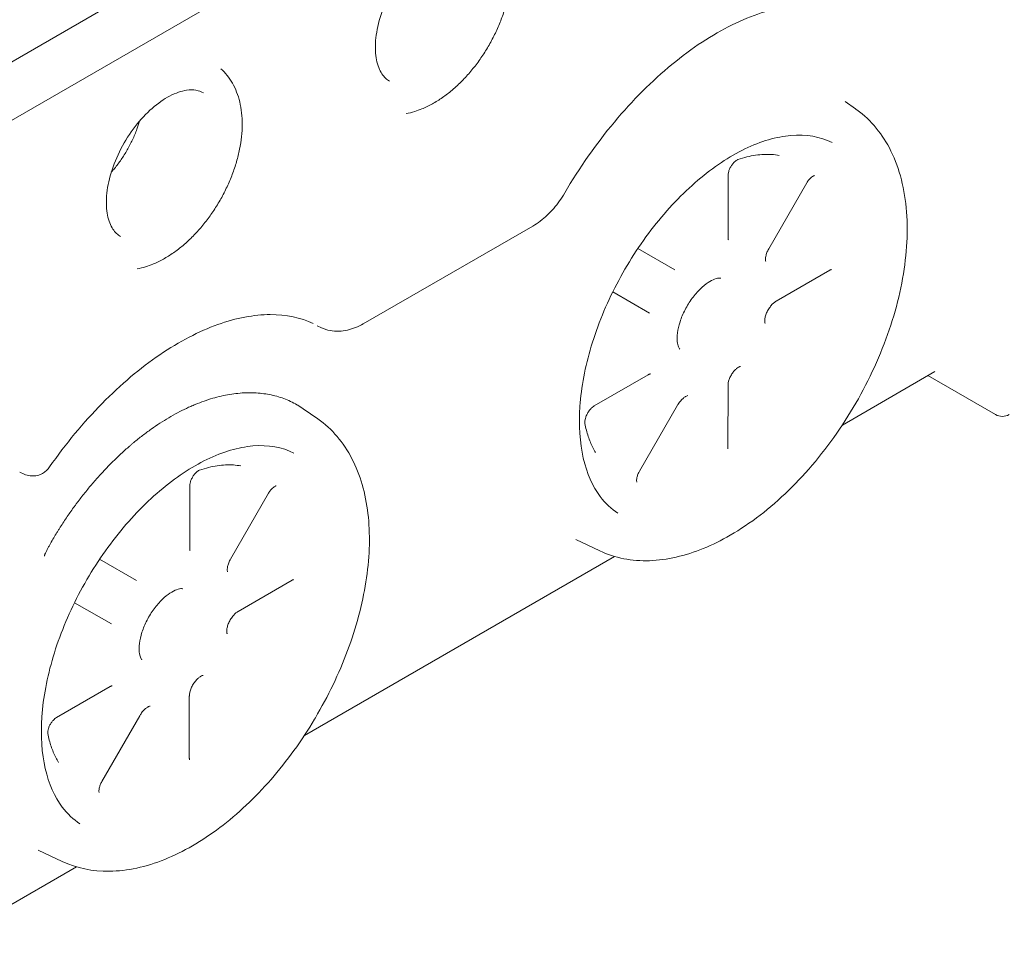
# Model space of a CAD drawing. Units: millimetres. Extents: x 557 to 25330, y 7206 to 17484.
# Drawn here: x 4996 to 5500, y 14377 to 14846 of the extents above; entities that cross this region are included whole.
import ezdxf

# ---------------------------------------------------------------- set-up
doc = ezdxf.new("R2010")
doc.units = ezdxf.units.MM

# ---------------------------------------------------------------- blocks, each defined once
blk = doc.blocks.new('A$C5F137637')
at = {"color": 0, "linetype": 'Continuous', "lineweight": 0, "extrusion": (-5.55112e-17, 0.816497, 0.57735)}
for p, q in [((-6969.86, 4344.87), (-6451.93, 4643.9)), ((-6973.08, 4372.98), (-6557.63, 4612.84)), ((-6528.01, 4356), (-6533.42, 4359.78)), ((-6593.44, 4290.02), (-6593.44, 4321.87)), ((-6572.57, 4284.28), (-6553.06, 4318.07)), ((-6693.53, 4295.94), (-6780.44, 4245.81)), ((-6639.66, 4284.42), (-6620.76, 4273.51)), ((-6568.77, 4257.4), (-6541.18, 4273.32)), ((-6633.65, 4251.29), (-6652.52, 4262.18)), ((-6801.86, 4243.81), (-6803.97, 4244.8)), ((-6661.98, 4203.74), (-6634.39, 4219.66)), ((-6534.84, 4193.91), (-6487.45, 4221.27)), ((-6456.32, 4199.26), (-6490.94, 4219.25)), ((-6593.42, 4214.27), (-6593.53, 4182.35)), ((-6803.67, 4197), (-6811.22, 4202.26)), ((-6638.8, 4170.3), (-6619.29, 4204.09)), ((-6954.25, 4168.74), (-6956.52, 4169.8)), ((-6869.39, 4162.62), (-6869.39, 4130.76)), ((-6828.93, 4158.95), (-6848.44, 4125.16)), ((-6659.14, 4129.3), (-6671.53, 4135.11)), ((-6915.58, 4125.02), (-6896.71, 4114.13)), ((-6810.61, 4034.69), (-6651.63, 4126.48)), ((-6816.94, 4114.27), (-6844.53, 4098.34)), ((-6909.52, 4091.86), (-6928.42, 4102.77)), ((-6910.15, 4059.77), (-6937.74, 4043.84)), ((-6869.57, 4054.89), (-6869.57, 4023.03)), ((-6914.42, 4011), (-6894.99, 4044.83)), ((-6934.7, 3970.06), (-6947.1, 3975.86)), ((-6987.26, 3932.7), (-6927.36, 3967.28))]:
    blk.add_line(p, q, dxfattribs=at)
at = {"color": 0, "linetype": 'Continuous', "lineweight": 0, "extrusion": (-7.89729e-17, 0, -1)}
blk.add_arc((6452.82, 4205.32), 7, 240, 300, dxfattribs=at)
at = {"color": 0, "linetype": 'Continuous', "lineweight": 0}
for points, knots in [([(-6715.54, 4456.25), (-6714.37, 4455.21), (-6713.29, 4454.08), (-6711.3, 4451.61), (-6710.39, 4450.28), (-6708.76, 4447.43), (-6708.04, 4445.9), (-6706.78, 4442.68), (-6706.26, 4440.98), (-6705.4, 4437.42), (-6705.08, 4435.55), (-6704.66, 4431.69), (-6704.56, 4429.7), (-6704.57, 4425.62), (-6704.69, 4423.52), (-6705.14, 4419.29), (-6705.47, 4417.14), (-6706.33, 4412.84), (-6706.86, 4410.68), (-6708.11, 4406.36), (-6708.84, 4404.19), (-6710.46, 4399.91), (-6711.36, 4397.78), (-6713.31, 4393.61), (-6714.37, 4391.54), (-6716.63, 4387.51), (-6717.84, 4385.53), (-6720.38, 4381.69), (-6721.72, 4379.82), (-6724.51, 4376.23), (-6725.97, 4374.49), (-6728.98, 4371.17), (-6730.54, 4369.58), (-6733.03, 4367.25), (-6733.94, 4366.45), (-6734.86, 4365.67)], [0, 0, 0, 0, 6.217644, 6.217644, 12.563098, 12.563098, 19.096828, 19.096828, 25.829266, 25.829266, 32.766585, 32.766585, 39.812554, 39.812554, 46.929444, 46.929444, 54.024506, 54.024506, 61.060026, 61.060026, 68.10588, 68.10588, 75.075488, 75.075488, 82.027178, 82.027178, 88.956476, 88.956476, 95.875688, 95.875688, 102.813779, 102.813779, 109.781735, 109.781735, 113.688771, 113.688771, 113.688771, 113.688771]), ([(-6724.38, 4443.83), (-6726.67, 4445.16), (-6729.52, 4445.71), (-6735.68, 4444.84), (-6738.66, 4443.86), (-6744.71, 4440.68), (-6747.78, 4438.55), (-6753.79, 4433.28), (-6756.73, 4430.14), (-6762.14, 4423.11), (-6764.61, 4419.24), (-6768.8, 4411.17), (-6770.51, 4406.99), (-6773, 4398.79), (-6773.77, 4394.78), (-6774.37, 4387.41), (-6774.19, 4384.04), (-6773.03, 4378.25), (-6772.05, 4375.85), (-6769.7, 4372.32), (-6768.38, 4371.09), (-6766.88, 4370.22)], [0.785398, 0.785398, 0.785398, 0.785398, 1.209612, 1.209612, 1.524681, 1.524681, 1.824823, 1.824823, 2.127736, 2.127736, 2.433645, 2.433645, 2.740197, 2.740197, 3.044811, 3.044811, 3.345814, 3.345814, 3.648599, 3.648599, 3.926991, 3.926991, 3.926991, 3.926991]), ([(-6537.52, 4407.58), (-6544.84, 4409.61), (-6553.14, 4410.06), (-6571.33, 4407.34), (-6581.21, 4404.15), (-6601.53, 4394.11), (-6611.97, 4387.27), (-6632.4, 4370.43), (-6642.38, 4360.44), (-6660.99, 4338.15), (-6669.6, 4325.85), (-6677.16, 4312.91)], [0.933158, 0.933158, 0.933158, 0.933158, 1.215934, 1.215934, 1.498709, 1.498709, 1.781485, 1.781485, 2.06426, 2.06426, 2.347036, 2.347036, 2.347036, 2.347036]), ([(-6853.44, 4376.63), (-6852.27, 4375.6), (-6851.19, 4374.46), (-6849.2, 4372), (-6848.29, 4370.66), (-6846.66, 4367.81), (-6845.94, 4366.28), (-6844.68, 4363.06), (-6844.16, 4361.36), (-6843.3, 4357.8), (-6842.98, 4355.93), (-6842.56, 4352.08), (-6842.46, 4350.08), (-6842.47, 4346), (-6842.59, 4343.9), (-6843.04, 4339.67), (-6843.37, 4337.52), (-6844.23, 4333.22), (-6844.76, 4331.06), (-6846.01, 4326.74), (-6846.74, 4324.57), (-6848.36, 4320.29), (-6849.26, 4318.17), (-6851.21, 4313.99), (-6852.27, 4311.93), (-6854.53, 4307.89), (-6855.74, 4305.91), (-6858.28, 4302.08), (-6859.62, 4300.21), (-6862.41, 4296.61), (-6863.87, 4294.87), (-6866.88, 4291.55), (-6868.44, 4289.96), (-6870.93, 4287.64), (-6871.84, 4286.83), (-6872.76, 4286.05)], [0, 0, 0, 0, 6.217644, 6.217644, 12.563098, 12.563098, 19.096828, 19.096828, 25.829266, 25.829266, 32.766585, 32.766585, 39.812554, 39.812554, 46.929444, 46.929444, 54.024506, 54.024506, 61.060026, 61.060026, 68.10588, 68.10588, 75.075488, 75.075488, 82.027178, 82.027178, 88.956476, 88.956476, 95.875688, 95.875688, 102.813779, 102.813779, 109.781735, 109.781735, 113.688771, 113.688771, 113.688771, 113.688771]), ([(-6862.28, 4364.21), (-6864.57, 4365.54), (-6867.42, 4366.09), (-6873.58, 4365.22), (-6876.55, 4364.24), (-6882.61, 4361.07), (-6885.68, 4358.94), (-6891.69, 4353.67), (-6894.63, 4350.52), (-6900.04, 4343.5), (-6902.51, 4339.62), (-6906.7, 4331.56), (-6908.41, 4327.37), (-6910.9, 4319.17), (-6911.67, 4315.16), (-6912.27, 4307.79), (-6912.09, 4304.42), (-6910.93, 4298.63), (-6909.95, 4296.23), (-6907.6, 4292.7), (-6906.28, 4291.47), (-6904.78, 4290.6)], [0.785398, 0.785398, 0.785398, 0.785398, 1.209612, 1.209612, 1.524681, 1.524681, 1.824823, 1.824823, 2.127736, 2.127736, 2.433645, 2.433645, 2.740197, 2.740197, 3.044811, 3.044811, 3.345814, 3.345814, 3.648599, 3.648599, 3.926991, 3.926991, 3.926991, 3.926991]), ([(-6734.86, 4365.67), (-6736.47, 4364.3), (-6738.12, 4363.03), (-6741.5, 4360.67), (-6743.24, 4359.58), (-6746.76, 4357.62), (-6748.55, 4356.76), (-6751.58, 4355.52), (-6752.82, 4355.07), (-6754.06, 4354.69)], [0, 0, 0, 0, 6.852222, 6.852222, 13.857574, 13.857574, 20.915207, 20.915207, 25.731254, 25.731254, 25.731254, 25.731254]), ([(-6592.3, 4137.4), (-6581.98, 4143.33), (-6571.87, 4151.14), (-6552.9, 4169.61), (-6544.05, 4180.26), (-6528.45, 4203.32), (-6521.7, 4215.7), (-6510.9, 4241.05), (-6506.85, 4254.01), (-6501.92, 4279.35), (-6501.05, 4291.72), (-6502.81, 4314.67), (-6505.43, 4325.26), (-6514.13, 4342.97), (-6520.03, 4350.26), (-6527.58, 4355.7), (-6527.79, 4355.85), (-6528.01, 4356)], [4.710352, 4.710352, 4.710352, 4.710352, 5.043122, 5.043122, 5.374867, 5.374867, 5.704954, 5.704954, 6.035301, 6.035301, 6.367613, 6.367613, 6.699387, 6.699387, 7.010075, 7.010075, 7.019118, 7.019118, 7.019118, 7.019118]), ([(-6909.56, 4323.6), (-6909.01, 4324.21), (-6908.47, 4324.84), (-6906.75, 4326.93), (-6905.61, 4328.46), (-6903.43, 4331.64), (-6902.39, 4333.29), (-6900.45, 4336.69), (-6899.54, 4338.45), (-6897.88, 4342.01), (-6897.12, 4343.82), (-6895.95, 4347.02), (-6895.48, 4348.41), (-6895.07, 4349.79)], [52.152879, 52.152879, 52.152879, 52.152879, 54.766337, 54.766337, 60.631224, 60.631224, 66.50703, 66.50703, 72.411342, 72.411342, 78.300066, 78.300066, 82.760702, 82.760702, 82.760702, 82.760702]), ([(-6540.12, 4338.72), (-6546.16, 4341.79), (-6553.27, 4343.09), (-6568.54, 4341.77), (-6576.54, 4339.46), (-6592.76, 4331.6), (-6600.96, 4326.16), (-6616.86, 4312.62), (-6624.57, 4304.53), (-6638.69, 4286.48), (-6645.1, 4276.52), (-6655.92, 4255.77), (-6660.33, 4244.98), (-6666.71, 4223.72), (-6668.67, 4213.26), (-6670.02, 4193.79), (-6669.4, 4184.78), (-6665.8, 4169.07), (-6662.81, 4162.4), (-6656.27, 4153.7), (-6653.25, 4150.86), (-6649.86, 4148.65)], [0.816276, 0.816276, 0.816276, 0.816276, 1.168654, 1.168654, 1.490775, 1.490775, 1.803236, 1.803236, 2.116261, 2.116261, 2.430512, 2.430512, 2.745048, 2.745048, 3.058803, 3.058803, 3.371218, 3.371218, 3.685695, 3.685695, 3.896113, 3.896113, 3.896113, 3.896113]), ([(-6567.21, 4332.2), (-6568.44, 4332.42), (-6569.72, 4332.57), (-6572.34, 4332.73), (-6573.69, 4332.74), (-6576.46, 4332.61), (-6577.87, 4332.47), (-6580.77, 4332.04), (-6582.25, 4331.75), (-6585.25, 4331.01), (-6586.78, 4330.56), (-6588.33, 4330.04)], [0.9908206, 0.9908206, 0.9908206, 0.9908206, 1.0657313, 1.0657313, 1.1406419, 1.1406419, 1.2155526, 1.2155526, 1.2904632, 1.2904632, 1.3653739, 1.3653739, 1.3653739, 1.3653739]), ([(-6588.33, 4330.04), (-6588.45, 4330), (-6588.63, 4329.93), (-6589.07, 4329.67), (-6589.34, 4329.49), (-6589.93, 4329.02), (-6590.25, 4328.71), (-6590.92, 4327.98), (-6591.26, 4327.55), (-6591.9, 4326.6), (-6592.2, 4326.09), (-6592.7, 4325.04), (-6592.91, 4324.51), (-6593.22, 4323.53), (-6593.32, 4323.07), (-6593.42, 4322.36), (-6593.44, 4322.1), (-6593.44, 4321.87)], [1.365374, 1.365374, 1.365374, 1.365374, 1.564569, 1.564569, 1.770846, 1.770846, 1.993766, 1.993766, 2.232415, 2.232415, 2.480244, 2.480244, 2.728067, 2.728067, 2.966176, 2.966176, 3.141593, 3.141593, 3.141593, 3.141593]), ([(-6549.19, 4321.81), (-6549.19, 4321.81), (-6549.24, 4321.81), (-6549.44, 4321.74), (-6549.61, 4321.67), (-6550.04, 4321.43), (-6550.3, 4321.26), (-6550.88, 4320.8), (-6551.21, 4320.51), (-6551.87, 4319.8), (-6552.21, 4319.37), (-6552.71, 4318.64), (-6552.9, 4318.36), (-6553.06, 4318.07)], [1.190308, 1.190308, 1.190308, 1.190308, 1.350113, 1.350113, 1.549695, 1.549695, 1.754937, 1.754937, 1.976554, 1.976554, 2.214208, 2.214208, 2.356194, 2.356194, 2.356194, 2.356194]), ([(-6693.53, 4295.94), (-6692.2, 4296.71), (-6690.91, 4297.57), (-6688.44, 4299.45), (-6687.24, 4300.47), (-6684.95, 4302.64), (-6683.85, 4303.8), (-6681.75, 4306.23), (-6680.75, 4307.5), (-6678.87, 4310.14), (-6677.98, 4311.51), (-6677.16, 4312.91)], [4.7119345, 4.7119345, 4.7119345, 4.7119345, 4.8672733, 4.8672733, 5.022612, 5.022612, 5.1779507, 5.1779507, 5.3332895, 5.3332895, 5.4886282, 5.4886282, 5.4886282, 5.4886282]), ([(-6872.76, 4286.05), (-6874.37, 4284.69), (-6876.02, 4283.41), (-6879.4, 4281.05), (-6881.14, 4279.96), (-6884.66, 4278.01), (-6886.45, 4277.14), (-6889.48, 4275.9), (-6890.72, 4275.46), (-6891.96, 4275.07)], [0, 0, 0, 0, 6.852222, 6.852222, 13.857574, 13.857574, 20.915207, 20.915207, 25.731254, 25.731254, 25.731254, 25.731254]), ([(-6593.44, 4290.02), (-6593.44, 4289.76), (-6593.42, 4289.53), (-6593.37, 4289.18), (-6593.33, 4289.05), (-6593.28, 4288.89), (-6593.26, 4288.85), (-6593.26, 4288.85)], [3.1415927, 3.1415927, 3.1415927, 3.1415927, 3.2986723, 3.2986723, 3.4557519, 3.4557519, 3.603144, 3.603144, 3.603144, 3.603144]), ([(-6572.57, 4284.28), (-6572.94, 4283.65), (-6573.26, 4282.98), (-6573.76, 4281.69), (-6573.95, 4281.06), (-6574.19, 4279.94), (-6574.24, 4279.43), (-6574.27, 4278.62), (-6574.24, 4278.31), (-6574.16, 4277.87), (-6574.11, 4277.75), (-6574.08, 4277.69), (-6574.08, 4277.69), (-6574.08, 4277.69)], [2.356194, 2.356194, 2.356194, 2.356194, 2.614852, 2.614852, 2.868885, 2.868885, 3.109686, 3.109686, 3.332841, 3.332841, 3.545916, 3.545916, 3.603144, 3.603144, 3.603144, 3.603144]), ([(-6540.36, 4273.66), (-6540.36, 4273.66), (-6540.36, 4273.66), (-6540.38, 4273.66), (-6540.4, 4273.66), (-6540.49, 4273.64), (-6540.54, 4273.62), (-6540.69, 4273.57), (-6540.77, 4273.53), (-6540.96, 4273.45), (-6541.07, 4273.39), (-6541.18, 4273.32)], [1.1639454, 1.1639454, 1.1639454, 1.1639454, 1.193188, 1.193188, 1.2875901, 1.2875901, 1.3819922, 1.3819922, 1.4763942, 1.4763942, 1.5707963, 1.5707963, 1.5707963, 1.5707963]), ([(-6597.09, 4269.15), (-6597.14, 4269.18), (-6597.22, 4269.26), (-6598.25, 4269.27), (-6599.14, 4269.15), (-6601.31, 4268.33), (-6602.46, 4267.74), (-6604.98, 4266.07), (-6606.35, 4264.97), (-6609.12, 4262.28), (-6610.52, 4260.67), (-6613.16, 4257.08), (-6614.39, 4255.09), (-6616.5, 4250.99), (-6617.38, 4248.87), (-6618.67, 4244.82), (-6619.1, 4242.87), (-6619.53, 4239.44), (-6619.55, 4237.94), (-6619.33, 4235.54), (-6619.09, 4234.63), (-6618.6, 4233.36), (-6618.36, 4233.04), (-6618.15, 4232.81), (-6618.12, 4232.79), (-6618.09, 4232.78)], [0.785398, 0.785398, 0.785398, 0.785398, 1.099557, 1.099557, 1.400845, 1.400845, 1.64586, 1.64586, 1.899464, 1.899464, 2.165839, 2.165839, 2.440508, 2.440508, 2.716593, 2.716593, 2.986726, 2.986726, 3.244592, 3.244592, 3.490465, 3.490465, 3.749284, 3.749284, 3.926991, 3.926991, 3.926991, 3.926991]), ([(-6568.77, 4257.4), (-6569.12, 4257.2), (-6569.51, 4256.92), (-6570.35, 4256.21), (-6570.8, 4255.77), (-6571.7, 4254.73), (-6572.15, 4254.13), (-6572.96, 4252.83), (-6573.33, 4252.14), (-6573.93, 4250.75), (-6574.16, 4250.06), (-6574.48, 4248.8), (-6574.57, 4248.22), (-6574.64, 4247.26), (-6574.62, 4246.87), (-6574.54, 4246.3), (-6574.49, 4246.11), (-6574.43, 4245.97), (-6574.42, 4245.95), (-6574.41, 4245.95)], [1.570796, 1.570796, 1.570796, 1.570796, 1.79569, 1.79569, 2.036598, 2.036598, 2.29106, 2.29106, 2.551997, 2.551997, 2.810674, 2.810674, 3.058335, 3.058335, 3.289075, 3.289075, 3.506796, 3.506796, 3.613603, 3.613603, 3.613603, 3.613603]), ([(-6806.04, 4245.96), (-6812.52, 4249), (-6819.89, 4250.59), (-6836.37, 4250.52), (-6845.46, 4248.84), (-6864.62, 4241.95), (-6874.65, 4236.74), (-6894.71, 4223.11), (-6904.72, 4214.68), (-6923.84, 4195.24), (-6932.94, 4184.24), (-6941.2, 4172.39)], [0.834864, 0.834864, 0.834864, 0.834864, 1.109738, 1.109738, 1.384611, 1.384611, 1.659485, 1.659485, 1.934359, 1.934359, 2.209233, 2.209233, 2.209233, 2.209233]), ([(-6801.86, 4243.81), (-6800.43, 4243.14), (-6798.93, 4242.66), (-6795.9, 4242.08), (-6794.37, 4241.97), (-6791.38, 4242.06), (-6789.91, 4242.26), (-6787.06, 4242.91), (-6785.68, 4243.35), (-6783, 4244.44), (-6781.7, 4245.08), (-6780.44, 4245.81)], [3.9764567, 3.9764567, 3.9764567, 3.9764567, 4.1235523, 4.1235523, 4.2706478, 4.2706478, 4.4177434, 4.4177434, 4.564839, 4.564839, 4.7119345, 4.7119345, 4.7119345, 4.7119345]), ([(-6633.15, 4220.13), (-6633.16, 4220.13), (-6633.18, 4220.13), (-6633.26, 4220.12), (-6633.31, 4220.12), (-6633.45, 4220.08), (-6633.54, 4220.06), (-6633.74, 4219.98), (-6633.86, 4219.94), (-6634.11, 4219.82), (-6634.25, 4219.75), (-6634.39, 4219.66)], [1.0987859, 1.0987859, 1.0987859, 1.0987859, 1.193188, 1.193188, 1.2875901, 1.2875901, 1.3819922, 1.3819922, 1.4763942, 1.4763942, 1.5707963, 1.5707963, 1.5707963, 1.5707963]), ([(-6587, 4224), (-6587, 4224), (-6587.11, 4223.99), (-6587.49, 4223.87), (-6587.75, 4223.76), (-6588.34, 4223.41), (-6588.69, 4223.17), (-6589.44, 4222.54), (-6589.85, 4222.15), (-6590.66, 4221.21), (-6591.07, 4220.67), (-6591.82, 4219.5), (-6592.16, 4218.87), (-6592.72, 4217.6), (-6592.95, 4216.97), (-6593.26, 4215.81), (-6593.35, 4215.28), (-6593.41, 4214.62), (-6593.42, 4214.44), (-6593.42, 4214.27)], [1.121711, 1.121711, 1.121711, 1.121711, 1.361654, 1.361654, 1.572808, 1.572808, 1.791839, 1.791839, 2.027309, 2.027309, 2.277026, 2.277026, 2.533921, 2.533921, 2.789027, 2.789027, 3.03325, 3.03325, 3.137508, 3.137508, 3.137508, 3.137508]), ([(-6811.22, 4202.26), (-6811.22, 4202.26), (-6811.22, 4202.26), (-6811.73, 4202.62), (-6812.25, 4202.97), (-6813.04, 4203.47), (-6813.31, 4203.64), (-6813.84, 4203.96), (-6814.11, 4204.12), (-6815.47, 4204.9), (-6816.58, 4205.48), (-6818.84, 4206.54), (-6819.99, 4207.02), (-6823.52, 4208.33), (-6825.96, 4209.01), (-6831.02, 4210), (-6833.63, 4210.3), (-6837.01, 4210.44), (-6837.69, 4210.45), (-6838.72, 4210.46), (-6839.06, 4210.46), (-6839.75, 4210.45), (-6840.1, 4210.44), (-6841.84, 4210.39), (-6843.24, 4210.29), (-6847.46, 4209.87), (-6850.32, 4209.4), (-6856.12, 4208.07), (-6859.05, 4207.22), (-6863.52, 4205.65), (-6865.01, 4205.08), (-6867.27, 4204.15), (-6868.03, 4203.82), (-6869.17, 4203.32), (-6869.55, 4203.15), (-6870.31, 4202.8), (-6870.69, 4202.63), (-6872.58, 4201.73), (-6874.09, 4200.97), (-6877.11, 4199.37), (-6878.62, 4198.53), (-6883.13, 4195.86), (-6886.13, 4193.92), (-6890.6, 4190.75), (-6892.09, 4189.65), (-6895.06, 4187.36), (-6896.54, 4186.18), (-6898.39, 4184.64), (-6898.76, 4184.33), (-6899.5, 4183.7), (-6899.87, 4183.39), (-6900.97, 4182.43), (-6901.71, 4181.79), (-6903.89, 4179.83), (-6905.34, 4178.49), (-6909.62, 4174.37), (-6912.41, 4171.5), (-6916.51, 4167), (-6917.86, 4165.46), (-6920.53, 4162.33), (-6921.85, 4160.74), (-6924.46, 4157.47), (-6925.75, 4155.81), (-6927.34, 4153.69), (-6927.66, 4153.26), (-6928.29, 4152.4), (-6928.6, 4151.97), (-6929.54, 4150.68), (-6930.16, 4149.81), (-6932.01, 4147.18), (-6933.21, 4145.4), (-6934.98, 4142.7), (-6935.56, 4141.79), (-6936.42, 4140.42), (-6936.71, 4139.96), (-6937.28, 4139.04), (-6937.56, 4138.58), (-6938.4, 4137.19), (-6938.95, 4136.26), (-6940.04, 4134.38), (-6940.58, 4133.44), (-6941.36, 4132.01), (-6941.62, 4131.54), (-6942.13, 4130.58), (-6942.38, 4130.1), (-6942.75, 4129.37), (-6942.87, 4129.13), (-6943.11, 4128.64), (-6943.22, 4128.39), (-6943.4, 4128.02), (-6943.45, 4127.9), (-6943.56, 4127.65), (-6943.61, 4127.53), (-6943.69, 4127.34), (-6943.72, 4127.28), (-6943.76, 4127.15), (-6943.79, 4127.09), (-6943.82, 4126.99), (-6943.83, 4126.96), (-6943.85, 4126.89), (-6943.86, 4126.86), (-6943.87, 4126.79), (-6943.88, 4126.76), (-6943.88, 4126.71), (-6943.88, 4126.7), (-6943.88, 4126.67), (-6943.88, 4126.66), (-6943.87, 4126.65), (-6943.87, 4126.64), (-6943.86, 4126.64)], [0.4843597, 0.4843597, 0.4843597, 0.4843597, 0.484375, 0.484375, 0.4921875, 0.4921875, 0.4960937, 0.4960937, 0.5, 0.5, 0.515625, 0.515625, 0.53125, 0.53125, 0.5625, 0.5625, 0.59375, 0.59375, 0.6015625, 0.6015625, 0.6054687, 0.6054687, 0.609375, 0.609375, 0.625, 0.625, 0.65625, 0.65625, 0.6875, 0.6875, 0.703125, 0.703125, 0.7109375, 0.7109375, 0.7148437, 0.7148437, 0.71875, 0.71875, 0.734375, 0.734375, 0.75, 0.75, 0.78125, 0.78125, 0.796875, 0.796875, 0.8125, 0.8125, 0.8164062, 0.8164062, 0.8203125, 0.8203125, 0.828125, 0.828125, 0.84375, 0.84375, 0.875, 0.875, 0.890625, 0.890625, 0.90625, 0.90625, 0.921875, 0.921875, 0.9257812, 0.9257812, 0.9296875, 0.9296875, 0.9375, 0.9375, 0.953125, 0.953125, 0.9609375, 0.9609375, 0.9648437, 0.9648437, 0.96875, 0.96875, 0.9765625, 0.9765625, 0.984375, 0.984375, 0.9882812, 0.9882812, 0.9921875, 0.9921875, 0.9941406, 0.9941406, 0.9960937, 0.9960937, 0.9970703, 0.9970703, 0.9980469, 0.9980469, 0.9985352, 0.9985352, 0.9990234, 0.9990234, 0.9992676, 0.9992676, 0.9995117, 0.9995117, 0.9997559, 0.9997559, 0.9998779, 0.9998779, 0.999939, 0.999939, 1, 1, 1, 1]), ([(-6613.97, 4208.97), (-6613.98, 4208.97), (-6614.12, 4208.97), (-6614.57, 4208.82), (-6614.86, 4208.7), (-6615.54, 4208.31), (-6615.93, 4208.04), (-6616.77, 4207.34), (-6617.22, 4206.89), (-6618.12, 4205.86), (-6618.56, 4205.27), (-6619.07, 4204.46), (-6619.18, 4204.28), (-6619.29, 4204.09)], [1.098445, 1.098445, 1.098445, 1.098445, 1.349995, 1.349995, 1.567653, 1.567653, 1.792341, 1.792341, 2.033021, 2.033021, 2.284571, 2.284571, 2.356194, 2.356194, 2.356194, 2.356194]), ([(-6661.98, 4203.74), (-6662.24, 4203.59), (-6662.53, 4203.38), (-6663.19, 4202.85), (-6663.54, 4202.5), (-6664.27, 4201.69), (-6664.63, 4201.22), (-6665.31, 4200.18), (-6665.63, 4199.62), (-6666.15, 4198.5), (-6666.37, 4197.93), (-6666.67, 4196.88), (-6666.77, 4196.39), (-6666.87, 4195.58), (-6666.87, 4195.24), (-6666.84, 4194.83), (-6666.82, 4194.71), (-6666.81, 4194.62)], [1.570796, 1.570796, 1.570796, 1.570796, 1.782387, 1.782387, 2.010678, 2.010678, 2.254084, 2.254084, 2.505735, 2.505735, 2.756477, 2.756477, 2.996837, 2.996837, 3.219799, 3.219799, 3.347015, 3.347015, 3.347015, 3.347015]), ([(-6803.79, 4045.77), (-6797.34, 4056.91), (-6791.87, 4068.61), (-6783.39, 4092.21), (-6780.36, 4104.09), (-6777.07, 4127.09), (-6776.8, 4138.21), (-6779.23, 4158.84), (-6781.93, 4168.37), (-6790.49, 4184.92), (-6796.41, 4191.93), (-6803.67, 4197)], [5.495672, 5.495672, 5.495672, 5.495672, 5.800361, 5.800361, 6.10505, 6.10505, 6.409739, 6.409739, 6.714428, 6.714428, 7.019118, 7.019118, 7.019118, 7.019118]), ([(-6666.81, 4194.62), (-6666.58, 4193.47), (-6666.32, 4192.35), (-6665.74, 4190.18), (-6665.43, 4189.12), (-6664.74, 4187.07), (-6664.37, 4186.07), (-6663.59, 4184.15), (-6663.17, 4183.22), (-6662.28, 4181.43), (-6661.81, 4180.57), (-6661.32, 4179.75)], [3.3470151, 3.3470151, 3.3470151, 3.3470151, 3.4003327, 3.4003327, 3.4536503, 3.4536503, 3.5069679, 3.5069679, 3.5602855, 3.5602855, 3.6136031, 3.6136031, 3.6136031, 3.6136031]), ([(-6815.93, 4179.48), (-6821.97, 4182.55), (-6829.08, 4183.85), (-6844.36, 4182.53), (-6852.36, 4180.22), (-6868.58, 4172.35), (-6876.77, 4166.91), (-6892.68, 4153.38), (-6900.39, 4145.29), (-6914.51, 4127.24), (-6920.91, 4117.28), (-6931.74, 4096.53), (-6936.15, 4085.73), (-6942.52, 4064.48), (-6944.49, 4054.02), (-6945.83, 4034.55), (-6945.22, 4025.54), (-6941.62, 4009.83), (-6938.62, 4003.16), (-6932.09, 3994.46), (-6929.06, 3991.62), (-6925.67, 3989.41)], [0.816276, 0.816276, 0.816276, 0.816276, 1.168654, 1.168654, 1.490775, 1.490775, 1.803236, 1.803236, 2.116261, 2.116261, 2.430512, 2.430512, 2.745048, 2.745048, 3.058803, 3.058803, 3.371218, 3.371218, 3.685695, 3.685695, 3.896113, 3.896113, 3.896113, 3.896113]), ([(-6593.53, 4182.35), (-6593.53, 4182.23), (-6593.53, 4182.13), (-6593.52, 4181.95), (-6593.5, 4181.87), (-6593.48, 4181.75), (-6593.47, 4181.71), (-6593.46, 4181.65), (-6593.45, 4181.64), (-6593.45, 4181.64)], [3.1375082, 3.1375082, 3.1375082, 3.1375082, 3.2327109, 3.2327109, 3.3279136, 3.3279136, 3.4231163, 3.4231163, 3.5091258, 3.5091258, 3.5091258, 3.5091258]), ([(-6954.25, 4168.74), (-6953.26, 4168.28), (-6952.22, 4167.99), (-6950.15, 4167.72), (-6949.14, 4167.76), (-6947.16, 4168.08), (-6946.25, 4168.4), (-6944.65, 4169.15), (-6943.98, 4169.59), (-6942.84, 4170.5), (-6942.36, 4170.96), (-6941.68, 4171.75), (-6941.43, 4172.06), (-6941.2, 4172.39)], [3.976457, 3.976457, 3.976457, 3.976457, 4.162202, 4.162202, 4.367123, 4.367123, 4.61909, 4.61909, 4.893963, 4.893963, 5.168837, 5.168837, 5.350825, 5.350825, 5.350825, 5.350825]), ([(-6864.28, 4170.79), (-6864.4, 4170.75), (-6864.58, 4170.67), (-6865.02, 4170.42), (-6865.29, 4170.24), (-6865.88, 4169.76), (-6866.2, 4169.45), (-6866.87, 4168.72), (-6867.21, 4168.29), (-6867.85, 4167.35), (-6868.14, 4166.83), (-6868.65, 4165.79), (-6868.86, 4165.26), (-6869.17, 4164.27), (-6869.27, 4163.81), (-6869.37, 4163.11), (-6869.39, 4162.84), (-6869.39, 4162.62)], [1.365374, 1.365374, 1.365374, 1.365374, 1.564569, 1.564569, 1.770846, 1.770846, 1.993766, 1.993766, 2.232415, 2.232415, 2.480244, 2.480244, 2.728067, 2.728067, 2.966176, 2.966176, 3.141593, 3.141593, 3.141593, 3.141593]), ([(-6843.15, 4172.94), (-6844.39, 4173.16), (-6845.67, 4173.32), (-6848.29, 4173.48), (-6849.64, 4173.49), (-6852.4, 4173.35), (-6853.82, 4173.21), (-6856.72, 4172.78), (-6858.19, 4172.49), (-6861.2, 4171.75), (-6862.73, 4171.31), (-6864.28, 4170.79)], [0.9908206, 0.9908206, 0.9908206, 0.9908206, 1.0657313, 1.0657313, 1.1406419, 1.1406419, 1.2155526, 1.2155526, 1.2904632, 1.2904632, 1.3653739, 1.3653739, 1.3653739, 1.3653739]), ([(-6638.8, 4170.3), (-6639.11, 4169.76), (-6639.39, 4169.18), (-6639.83, 4168.07), (-6640, 4167.52), (-6640.21, 4166.55), (-6640.27, 4166.12), (-6640.3, 4165.43), (-6640.28, 4165.15), (-6640.22, 4164.79), (-6640.19, 4164.68), (-6640.17, 4164.65), (-6640.17, 4164.65), (-6640.17, 4164.65)], [2.356194, 2.356194, 2.356194, 2.356194, 2.607744, 2.607744, 2.855381, 2.855381, 3.089259, 3.089259, 3.304791, 3.304791, 3.508564, 3.508564, 3.548453, 3.548453, 3.548453, 3.548453]), ([(-6825.06, 4162.69), (-6825.06, 4162.69), (-6825.11, 4162.69), (-6825.31, 4162.62), (-6825.48, 4162.55), (-6825.91, 4162.32), (-6826.17, 4162.14), (-6826.75, 4161.69), (-6827.08, 4161.39), (-6827.74, 4160.68), (-6828.08, 4160.25), (-6828.58, 4159.53), (-6828.77, 4159.24), (-6828.93, 4158.95)], [1.190308, 1.190308, 1.190308, 1.190308, 1.350113, 1.350113, 1.549695, 1.549695, 1.754937, 1.754937, 1.976554, 1.976554, 2.214208, 2.214208, 2.356194, 2.356194, 2.356194, 2.356194]), ([(-6659.14, 4129.3), (-6655.26, 4127.48), (-6651.13, 4126.16), (-6642.57, 4124.5), (-6638.15, 4124.18), (-6629.15, 4124.47), (-6624.58, 4125.09), (-6615.37, 4127.2), (-6610.74, 4128.69), (-6601.49, 4132.46), (-6596.88, 4134.75), (-6592.3, 4137.4)], [3.9764567, 3.9764567, 3.9764567, 3.9764567, 4.1240619, 4.1240619, 4.2716672, 4.2716672, 4.4192724, 4.4192724, 4.5668776, 4.5668776, 4.7144828, 4.7144828, 4.7144828, 4.7144828]), ([(-6869.39, 4130.76), (-6869.39, 4130.5), (-6869.37, 4130.28), (-6869.32, 4129.93), (-6869.28, 4129.79), (-6869.23, 4129.63), (-6869.21, 4129.6), (-6869.21, 4129.6)], [3.1415927, 3.1415927, 3.1415927, 3.1415927, 3.2986723, 3.2986723, 3.4557519, 3.4557519, 3.603144, 3.603144, 3.603144, 3.603144]), ([(-6848.44, 4125.16), (-6848.81, 4124.53), (-6849.13, 4123.87), (-6849.63, 4122.57), (-6849.82, 4121.95), (-6850.06, 4120.82), (-6850.11, 4120.32), (-6850.14, 4119.51), (-6850.11, 4119.19), (-6850.03, 4118.75), (-6849.98, 4118.63), (-6849.95, 4118.57), (-6849.95, 4118.57), (-6849.95, 4118.57)], [2.356194, 2.356194, 2.356194, 2.356194, 2.614852, 2.614852, 2.868885, 2.868885, 3.109686, 3.109686, 3.332841, 3.332841, 3.545916, 3.545916, 3.603144, 3.603144, 3.603144, 3.603144]), ([(-6816.12, 4114.61), (-6816.12, 4114.61), (-6816.12, 4114.61), (-6816.14, 4114.6), (-6816.16, 4114.6), (-6816.25, 4114.58), (-6816.3, 4114.56), (-6816.45, 4114.51), (-6816.53, 4114.48), (-6816.72, 4114.39), (-6816.83, 4114.34), (-6816.94, 4114.27)], [1.1639454, 1.1639454, 1.1639454, 1.1639454, 1.193188, 1.193188, 1.2875901, 1.2875901, 1.3819922, 1.3819922, 1.4763942, 1.4763942, 1.5707963, 1.5707963, 1.5707963, 1.5707963]), ([(-6872.9, 4109.91), (-6872.95, 4109.94), (-6873.04, 4110.01), (-6874.06, 4110.03), (-6874.96, 4109.91), (-6877.12, 4109.09), (-6878.28, 4108.5), (-6880.79, 4106.83), (-6882.16, 4105.73), (-6884.93, 4103.04), (-6886.33, 4101.43), (-6888.98, 4097.84), (-6890.21, 4095.85), (-6892.32, 4091.75), (-6893.19, 4089.63), (-6894.49, 4085.58), (-6894.92, 4083.63), (-6895.35, 4080.2), (-6895.37, 4078.7), (-6895.14, 4076.3), (-6894.91, 4075.39), (-6894.42, 4074.12), (-6894.18, 4073.8), (-6893.97, 4073.57), (-6893.93, 4073.55), (-6893.9, 4073.53)], [0.785398, 0.785398, 0.785398, 0.785398, 1.099557, 1.099557, 1.400845, 1.400845, 1.64586, 1.64586, 1.899464, 1.899464, 2.165839, 2.165839, 2.440508, 2.440508, 2.716593, 2.716593, 2.986726, 2.986726, 3.244592, 3.244592, 3.490465, 3.490465, 3.749284, 3.749284, 3.926991, 3.926991, 3.926991, 3.926991]), ([(-6844.53, 4098.34), (-6844.87, 4098.14), (-6845.27, 4097.87), (-6846.11, 4097.16), (-6846.56, 4096.71), (-6847.46, 4095.67), (-6847.91, 4095.07), (-6848.72, 4093.78), (-6849.09, 4093.08), (-6849.69, 4091.7), (-6849.92, 4091.01), (-6850.24, 4089.75), (-6850.33, 4089.17), (-6850.4, 4088.21), (-6850.38, 4087.82), (-6850.3, 4087.24), (-6850.24, 4087.06), (-6850.19, 4086.92), (-6850.17, 4086.9), (-6850.17, 4086.89)], [1.570796, 1.570796, 1.570796, 1.570796, 1.79569, 1.79569, 2.036598, 2.036598, 2.29106, 2.29106, 2.551997, 2.551997, 2.810674, 2.810674, 3.058335, 3.058335, 3.289075, 3.289075, 3.506796, 3.506796, 3.613603, 3.613603, 3.613603, 3.613603]), ([(-6862.47, 4065.5), (-6862.49, 4065.5), (-6862.64, 4065.49), (-6863.14, 4065.32), (-6863.44, 4065.19), (-6864.13, 4064.78), (-6864.53, 4064.49), (-6865.38, 4063.76), (-6865.83, 4063.31), (-6866.73, 4062.24), (-6867.17, 4061.63), (-6867.98, 4060.33), (-6868.34, 4059.63), (-6868.92, 4058.25), (-6869.14, 4057.56), (-6869.44, 4056.32), (-6869.53, 4055.75), (-6869.56, 4055.13), (-6869.57, 4055.01), (-6869.57, 4054.89)], [1.098445, 1.098445, 1.098445, 1.098445, 1.368229, 1.368229, 1.585571, 1.585571, 1.811458, 1.811458, 2.053437, 2.053437, 2.30859, 2.30859, 2.569658, 2.569658, 2.827858, 2.827858, 3.074501, 3.074501, 3.141593, 3.141593, 3.141593, 3.141593]), ([(-6909.12, 4060.17), (-6909.12, 4060.17), (-6909.13, 4060.17), (-6909.17, 4060.17), (-6909.21, 4060.16), (-6909.33, 4060.13), (-6909.4, 4060.11), (-6909.57, 4060.05), (-6909.67, 4060.01), (-6909.9, 4059.9), (-6910.02, 4059.84), (-6910.15, 4059.77)], [1.1217113, 1.1217113, 1.1217113, 1.1217113, 1.193188, 1.193188, 1.2875901, 1.2875901, 1.3819922, 1.3819922, 1.4763942, 1.4763942, 1.5707963, 1.5707963, 1.5707963, 1.5707963]), ([(-6889.65, 4049.74), (-6889.67, 4049.74), (-6889.8, 4049.74), (-6890.26, 4049.59), (-6890.55, 4049.47), (-6891.23, 4049.08), (-6891.62, 4048.81), (-6892.46, 4048.1), (-6892.91, 4047.66), (-6893.8, 4046.62), (-6894.25, 4046.03), (-6894.76, 4045.21), (-6894.88, 4045.02), (-6894.99, 4044.83)], [1.098867, 1.098867, 1.098867, 1.098867, 1.35115, 1.35115, 1.568778, 1.568778, 1.793538, 1.793538, 2.0343, 2.0343, 2.286582, 2.286582, 2.360279, 2.360279, 2.360279, 2.360279]), ([(-6937.74, 4043.84), (-6937.95, 4043.71), (-6938.21, 4043.54), (-6938.77, 4043.08), (-6939.08, 4042.78), (-6939.72, 4042.08), (-6940.05, 4041.67), (-6940.67, 4040.76), (-6940.95, 4040.26), (-6941.44, 4039.25), (-6941.64, 4038.74), (-6941.94, 4037.79), (-6942.04, 4037.35), (-6942.15, 4036.6), (-6942.16, 4036.29), (-6942.15, 4035.86), (-6942.13, 4035.72), (-6942.11, 4035.62)], [1.570796, 1.570796, 1.570796, 1.570796, 1.775056, 1.775056, 1.996024, 1.996024, 2.232802, 2.232802, 2.478844, 2.478844, 2.724902, 2.724902, 2.961184, 2.961184, 3.18017, 3.18017, 3.347015, 3.347015, 3.347015, 3.347015]), ([(-6934.7, 3970.06), (-6927.33, 3966.6), (-6919.1, 3964.95), (-6901.34, 3965.15), (-6891.76, 3967.28), (-6872.66, 3974.94), (-6863.14, 3980.48), (-6844.75, 3994.38), (-6835.89, 4002.74), (-6819.49, 4021.56), (-6811.94, 4032.01), (-6804.83, 4043.97), (-6804.31, 4044.87), (-6803.79, 4045.77)], [3.976457, 3.976457, 3.976457, 3.976457, 4.256476, 4.256476, 4.561165, 4.561165, 4.865854, 4.865854, 5.170543, 5.170543, 5.475232, 5.475232, 5.499902, 5.499902, 5.499902, 5.499902]), ([(-6942.11, 4035.62), (-6941.88, 4034.48), (-6941.62, 4033.38), (-6941.05, 4031.22), (-6940.74, 4030.17), (-6940.06, 4028.13), (-6939.7, 4027.14), (-6938.92, 4025.24), (-6938.5, 4024.31), (-6937.62, 4022.54), (-6937.15, 4021.68), (-6936.67, 4020.86)], [3.3470151, 3.3470151, 3.3470151, 3.3470151, 3.4003327, 3.4003327, 3.4536503, 3.4536503, 3.5069679, 3.5069679, 3.5602855, 3.5602855, 3.6136031, 3.6136031, 3.6136031, 3.6136031]), ([(-6869.57, 4023.03), (-6869.57, 4022.9), (-6869.56, 4022.78), (-6869.54, 4022.57), (-6869.53, 4022.48), (-6869.5, 4022.33), (-6869.49, 4022.27), (-6869.46, 4022.19), (-6869.45, 4022.17), (-6869.45, 4022.15), (-6869.45, 4022.15), (-6869.45, 4022.15)], [3.1415927, 3.1415927, 3.1415927, 3.1415927, 3.2360629, 3.2360629, 3.3305331, 3.3305331, 3.4250034, 3.4250034, 3.5194736, 3.5194736, 3.5484527, 3.5484527, 3.5484527, 3.5484527]), ([(-6914.42, 4011), (-6914.73, 4010.45), (-6915, 4009.88), (-6915.44, 4008.77), (-6915.61, 4008.22), (-6915.82, 4007.25), (-6915.87, 4006.82), (-6915.9, 4006.14), (-6915.88, 4005.87), (-6915.82, 4005.5), (-6915.79, 4005.4), (-6915.78, 4005.37), (-6915.77, 4005.37), (-6915.77, 4005.37)], [2.360279, 2.360279, 2.360279, 2.360279, 2.610928, 2.610928, 2.858441, 2.858441, 3.092098, 3.092098, 3.307406, 3.307406, 3.511146, 3.511146, 3.548441, 3.548441, 3.548441, 3.548441])]:
    blk.add_open_spline(points, degree=3, knots=knots, dxfattribs=at)
for points in [[(-6533.42, 4359.78), (-6533.42, 4359.78), (-6533.42, 4359.78), (-6533.42, 4359.78)], [(-6754.06, 4354.69), (-6755.5, 4354.24), (-6756.96, 4353.88), (-6758.42, 4353.61)], [(-6639.76, 4284.29), (-6639.75, 4284.27), (-6639.75, 4284.27), (-6639.75, 4284.27)], [(-6891.96, 4275.07), (-6893.4, 4274.63), (-6894.86, 4274.26), (-6896.32, 4273.99)], [(-6803.97, 4244.8), (-6803.96, 4244.8), (-6803.96, 4244.8), (-6803.96, 4244.79)], [(-6671.53, 4135.11), (-6671.53, 4135.11), (-6671.53, 4135.11), (-6671.53, 4135.11)], [(-6928.33, 4102.92), (-6928.33, 4102.92), (-6928.33, 4102.92), (-6928.35, 4102.92)], [(-6947.1, 3975.86), (-6947.1, 3975.86), (-6947.1, 3975.86), (-6947.1, 3975.86)]]:
    blk.add_open_spline(points, degree=3, dxfattribs=at)

msp = doc.modelspace()

# ---------------------------------------------------------------- block references
msp.add_blockref('A$C5F137637', (11952.18, 10444.34))

doc.saveas('drawing.dxf')
